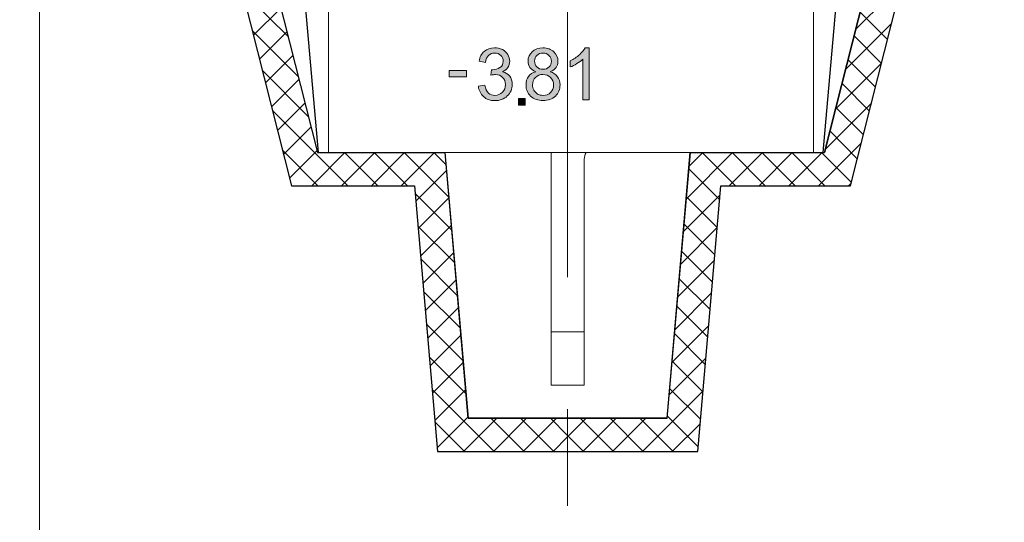
# Model space of a CAD drawing. Units: millimetres. Extents: x 2209 to 2629, y -1213 to -916.
# Drawn here: x 2416 to 2428, y -975 to -969 of the extents above; entities that cross this region are included whole.
import ezdxf

# ---------------------------------------------------------------- set-up
doc = ezdxf.new("R2010")
doc.units = ezdxf.units.MM
doc.header["$MEASUREMENT"] = 0
doc.linetypes.add('CENTER2', pattern=[28.575, 19.05, -3.175, 3.175, -3.175])
doc.layers.get('Defpoints').update_dxf_attribs({"lineweight": 13})
for name, color, linetype, lineweight in [('1', 7, 'Continuous', 30), ('41', 3, 'Continuous', 13), ('51', 6, 'CENTER2', 13), ('56', 170, 'Continuous', 13), ('66', 1, 'Continuous', 13)]:
    doc.layers.add(name, color=color, linetype=linetype, lineweight=lineweight)
doc.styles.add('romans-高2.5', font='romans.shx', dxfattribs={"width": 0.8, "height": 2.5})
doc.dimstyles.new('A4_1-Rev.1.1', dxfattribs={"dimtxt": 2.5, "dimasz": 2.5, "dimexe": 1, "dimexo": 0.3, "dimgap": 1, "dimtad": 1, "dimzin": 1, "dimdsep": 46, "dimtxsty": 'romans-高2.5', "dimcen": 1, "dimclrd": 256, "dimclre": 256, "dimclrt": 256, "dimadec": 1, "dimazin": 0, "dimtfac": 1, "dimtmove": 0, "dimatfit": 3, "dimfxl": 1, "dimtolj": 1, "dimtzin": 0, "dimlwd": -1, "dimlwe": -1, "dimarcsym": 0})

# ---------------------------------------------------------------- blocks, each defined once
blk = doc.blocks.new('FVD')
at = {"layer": '66', "lineweight": 13}
h = blk.add_hatch(color=1, dxfattribs=at)
edge = h.paths.add_edge_path()
edge.add_spline(control_points=[(699.413, -209.741), (699.351, -209.741), (699.3, -209.759), (699.258, -209.794)], knot_values=[0.6, 0.6, 0.6, 0.6, 0.633333, 0.633333, 0.633333, 0.633333], degree=3, periodic=0)
edge.add_spline(control_points=[(699.258, -209.794), (699.217, -209.829), (699.19, -209.879), (699.179, -209.943)], knot_values=[0.566667, 0.566667, 0.566667, 0.566667, 0.6, 0.6, 0.6, 0.6], degree=3, periodic=0)
edge.add_spline(control_points=[(699.179, -209.943), (699.179, -209.943), (699.274, -209.96), (699.274, -209.96)], knot_values=[0.533333, 0.533333, 0.533333, 0.533333, 0.566667, 0.566667, 0.566667, 0.566667], degree=3, periodic=0)
edge.add_spline(control_points=[(699.274, -209.96), (699.281, -209.913), (699.297, -209.878), (699.322, -209.854)], knot_values=[0.5, 0.5, 0.5, 0.5, 0.533333, 0.533333, 0.533333, 0.533333], degree=3, periodic=0)
edge.add_spline(control_points=[(699.322, -209.854), (699.347, -209.831), (699.378, -209.819), (699.415, -209.819)], knot_values=[0.466667, 0.466667, 0.466667, 0.466667, 0.5, 0.5, 0.5, 0.5], degree=3, periodic=0)
edge.add_spline(control_points=[(699.415, -209.819), (699.452, -209.819), (699.483, -209.831), (699.507, -209.854)], knot_values=[0.433333, 0.433333, 0.433333, 0.433333, 0.466667, 0.466667, 0.466667, 0.466667], degree=3, periodic=0)
edge.add_spline(control_points=[(699.507, -209.854), (699.531, -209.877), (699.542, -209.906), (699.542, -209.941)], knot_values=[0.4, 0.4, 0.4, 0.4, 0.433333, 0.433333, 0.433333, 0.433333], degree=3, periodic=0)
edge.add_spline(control_points=[(699.542, -209.941), (699.542, -209.985), (699.526, -210.018), (699.494, -210.039)], knot_values=[0.366667, 0.366667, 0.366667, 0.366667, 0.4, 0.4, 0.4, 0.4], degree=3, periodic=0)
edge.add_spline(control_points=[(699.494, -210.039), (699.461, -210.06), (699.424, -210.071), (699.384, -210.071)], knot_values=[0.333333, 0.333333, 0.333333, 0.333333, 0.366667, 0.366667, 0.366667, 0.366667], degree=3, periodic=0)
edge.add_spline(control_points=[(699.384, -210.071), (699.38, -210.071), (699.375, -210.071), (699.368, -210.07)], knot_values=[0.3, 0.3, 0.3, 0.3, 0.333333, 0.333333, 0.333333, 0.333333], degree=3, periodic=0)
edge.add_spline(control_points=[(699.368, -210.07), (699.368, -210.07), (699.358, -210.154), (699.358, -210.154)], knot_values=[0.266667, 0.266667, 0.266667, 0.266667, 0.3, 0.3, 0.3, 0.3], degree=3, periodic=0)
edge.add_spline(control_points=[(699.358, -210.154), (699.384, -210.147), (699.407, -210.143), (699.425, -210.143)], knot_values=[0.233333, 0.233333, 0.233333, 0.233333, 0.266667, 0.266667, 0.266667, 0.266667], degree=3, periodic=0)
edge.add_spline(control_points=[(699.425, -210.143), (699.469, -210.143), (699.506, -210.157), (699.534, -210.186)], knot_values=[0.2, 0.2, 0.2, 0.2, 0.233333, 0.233333, 0.233333, 0.233333], degree=3, periodic=0)
edge.add_spline(control_points=[(699.534, -210.186), (699.563, -210.214), (699.577, -210.251), (699.577, -210.294)], knot_values=[0.166667, 0.166667, 0.166667, 0.166667, 0.2, 0.2, 0.2, 0.2], degree=3, periodic=0)
edge.add_spline(control_points=[(699.577, -210.294), (699.577, -210.34), (699.562, -210.379), (699.531, -210.41)], knot_values=[0.133333, 0.133333, 0.133333, 0.133333, 0.166667, 0.166667, 0.166667, 0.166667], degree=3, periodic=0)
edge.add_spline(control_points=[(699.531, -210.41), (699.5, -210.441), (699.462, -210.457), (699.417, -210.457)], knot_values=[0.1, 0.1, 0.1, 0.1, 0.133333, 0.133333, 0.133333, 0.133333], degree=3, periodic=0)
edge.add_spline(control_points=[(699.417, -210.457), (699.379, -210.457), (699.347, -210.445), (699.321, -210.421)], knot_values=[0.066667, 0.066667, 0.066667, 0.066667, 0.1, 0.1, 0.1, 0.1], degree=3, periodic=0)
edge.add_spline(control_points=[(699.321, -210.421), (699.294, -210.397), (699.276, -210.358), (699.265, -210.304)], knot_values=[0.033333, 0.033333, 0.033333, 0.033333, 0.066667, 0.066667, 0.066667, 0.066667], degree=3, periodic=0)
edge.add_spline(control_points=[(699.265, -210.304), (699.265, -210.304), (699.169, -210.317), (699.169, -210.317)], knot_values=[0, 0, 0, 0, 0.033333, 0.033333, 0.033333, 0.033333], degree=3, periodic=0)
edge.add_spline(control_points=[(699.169, -210.317), (699.176, -210.382), (699.201, -210.434), (699.246, -210.475)], knot_values=[0.966667, 0.966667, 0.966667, 0.966667, 1, 1, 1, 1], degree=3, periodic=0)
edge.add_spline(control_points=[(699.246, -210.475), (699.292, -210.516), (699.348, -210.536), (699.417, -210.536)], knot_values=[0.933333, 0.933333, 0.933333, 0.933333, 0.966667, 0.966667, 0.966667, 0.966667], degree=3, periodic=0)
edge.add_spline(control_points=[(699.417, -210.536), (699.492, -210.536), (699.555, -210.512), (699.604, -210.465)], knot_values=[0.9, 0.9, 0.9, 0.9, 0.933333, 0.933333, 0.933333, 0.933333], degree=3, periodic=0)
edge.add_spline(control_points=[(699.604, -210.465), (699.654, -210.418), (699.679, -210.36), (699.679, -210.292)], knot_values=[0.866667, 0.866667, 0.866667, 0.866667, 0.9, 0.9, 0.9, 0.9], degree=3, periodic=0)
edge.add_spline(control_points=[(699.679, -210.292), (699.679, -210.242), (699.666, -210.2), (699.641, -210.167)], knot_values=[0.833333, 0.833333, 0.833333, 0.833333, 0.866667, 0.866667, 0.866667, 0.866667], degree=3, periodic=0)
edge.add_spline(control_points=[(699.641, -210.167), (699.615, -210.133), (699.579, -210.111), (699.533, -210.101)], knot_values=[0.8, 0.8, 0.8, 0.8, 0.833333, 0.833333, 0.833333, 0.833333], degree=3, periodic=0)
edge.add_spline(control_points=[(699.533, -210.101), (699.569, -210.084), (699.595, -210.063), (699.613, -210.035)], knot_values=[0.766667, 0.766667, 0.766667, 0.766667, 0.8, 0.8, 0.8, 0.8], degree=3, periodic=0)
edge.add_spline(control_points=[(699.613, -210.035), (699.632, -210.007), (699.641, -209.977), (699.641, -209.943)], knot_values=[0.733333, 0.733333, 0.733333, 0.733333, 0.766667, 0.766667, 0.766667, 0.766667], degree=3, periodic=0)
edge.add_spline(control_points=[(699.641, -209.943), (699.641, -209.908), (699.631, -209.874), (699.612, -209.843)], knot_values=[0.7, 0.7, 0.7, 0.7, 0.733333, 0.733333, 0.733333, 0.733333], degree=3, periodic=0)
edge.add_spline(control_points=[(699.612, -209.843), (699.593, -209.811), (699.566, -209.786), (699.53, -209.768)], knot_values=[0.666667, 0.666667, 0.666667, 0.666667, 0.7, 0.7, 0.7, 0.7], degree=3, periodic=0)
edge.add_spline(control_points=[(699.53, -209.768), (699.494, -209.75), (699.455, -209.741), (699.413, -209.741)], knot_values=[0.633333, 0.633333, 0.633333, 0.633333, 0.666667, 0.666667, 0.666667, 0.666667], degree=3, periodic=0)
h = blk.add_hatch(color=1, dxfattribs=at)
edge = h.paths.add_edge_path()
edge.add_spline(control_points=[(700.367, -209.944), (700.367, -209.888), (700.346, -209.84), (700.305, -209.8)], knot_values=[0.3125, 0.3125, 0.3125, 0.3125, 0.375, 0.375, 0.375, 0.375], degree=3, periodic=0)
edge.add_spline(control_points=[(700.305, -209.8), (700.263, -209.761), (700.208, -209.741), (700.14, -209.741)], knot_values=[0.25, 0.25, 0.25, 0.25, 0.3125, 0.3125, 0.3125, 0.3125], degree=3, periodic=0)
edge.add_spline(control_points=[(700.14, -209.741), (700.073, -209.741), (700.019, -209.76), (699.978, -209.799)], knot_values=[0.1875, 0.1875, 0.1875, 0.1875, 0.25, 0.25, 0.25, 0.25], degree=3, periodic=0)
edge.add_spline(control_points=[(699.978, -209.799), (699.937, -209.837), (699.917, -209.885), (699.917, -209.942)], knot_values=[0.125, 0.125, 0.125, 0.125, 0.1875, 0.1875, 0.1875, 0.1875], degree=3, periodic=0)
edge.add_spline(control_points=[(699.917, -209.942), (699.917, -209.979), (699.927, -210.011), (699.946, -210.038)], knot_values=[0.0625, 0.0625, 0.0625, 0.0625, 0.125, 0.125, 0.125, 0.125], degree=3, periodic=0)
edge.add_spline(control_points=[(699.946, -210.038), (699.965, -210.065), (699.994, -210.086), (700.034, -210.1)], knot_values=[0, 0, 0, 0, 0.0625, 0.0625, 0.0625, 0.0625], degree=3, periodic=0)
edge.add_spline(control_points=[(700.034, -210.1), (699.986, -210.113), (699.95, -210.136), (699.924, -210.17)], knot_values=[0.9375, 0.9375, 0.9375, 0.9375, 1, 1, 1, 1], degree=3, periodic=0)
edge.add_spline(control_points=[(699.924, -210.17), (699.899, -210.204), (699.886, -210.247), (699.886, -210.297)], knot_values=[0.875, 0.875, 0.875, 0.875, 0.9375, 0.9375, 0.9375, 0.9375], degree=3, periodic=0)
edge.add_spline(control_points=[(699.886, -210.297), (699.886, -210.365), (699.909, -210.422), (699.956, -210.467)], knot_values=[0.8125, 0.8125, 0.8125, 0.8125, 0.875, 0.875, 0.875, 0.875], degree=3, periodic=0)
edge.add_spline(control_points=[(699.956, -210.467), (700.004, -210.513), (700.065, -210.535), (700.142, -210.535)], knot_values=[0.75, 0.75, 0.75, 0.75, 0.8125, 0.8125, 0.8125, 0.8125], degree=3, periodic=0)
edge.add_spline(control_points=[(700.142, -210.535), (700.219, -210.535), (700.281, -210.513), (700.328, -210.467)], knot_values=[0.6875, 0.6875, 0.6875, 0.6875, 0.75, 0.75, 0.75, 0.75], degree=3, periodic=0)
edge.add_spline(control_points=[(700.328, -210.467), (700.375, -210.422), (700.398, -210.366), (700.398, -210.3)], knot_values=[0.625, 0.625, 0.625, 0.625, 0.6875, 0.6875, 0.6875, 0.6875], degree=3, periodic=0)
edge.add_spline(control_points=[(700.398, -210.3), (700.398, -210.252), (700.386, -210.21), (700.361, -210.176)], knot_values=[0.5625, 0.5625, 0.5625, 0.5625, 0.625, 0.625, 0.625, 0.625], degree=3, periodic=0)
edge.add_spline(control_points=[(700.361, -210.176), (700.336, -210.141), (700.3, -210.116), (700.252, -210.1)], knot_values=[0.5, 0.5, 0.5, 0.5, 0.5625, 0.5625, 0.5625, 0.5625], degree=3, periodic=0)
edge.add_spline(control_points=[(700.252, -210.1), (700.291, -210.086), (700.319, -210.065), (700.338, -210.038)], knot_values=[0.4375, 0.4375, 0.4375, 0.4375, 0.5, 0.5, 0.5, 0.5], degree=3, periodic=0)
edge.add_spline(control_points=[(700.338, -210.038), (700.357, -210.012), (700.367, -209.98), (700.367, -209.944)], knot_values=[0.375, 0.375, 0.375, 0.375, 0.4375, 0.4375, 0.4375, 0.4375], degree=3, periodic=0)
edge = h.paths.add_edge_path(flags=16)
edge.add_spline(control_points=[(700.232, -209.855), (700.256, -209.879), (700.268, -209.909), (700.268, -209.944)], knot_values=[0.5, 0.5, 0.5, 0.5, 0.625, 0.625, 0.625, 0.625], degree=3, periodic=0)
edge.add_spline(control_points=[(700.268, -209.944), (700.268, -209.977), (700.257, -210.006), (700.233, -210.029)], knot_values=[0.375, 0.375, 0.375, 0.375, 0.5, 0.5, 0.5, 0.5], degree=3, periodic=0)
edge.add_spline(control_points=[(700.233, -210.029), (700.21, -210.052), (700.179, -210.064), (700.143, -210.064)], knot_values=[0.25, 0.25, 0.25, 0.25, 0.375, 0.375, 0.375, 0.375], degree=3, periodic=0)
edge.add_spline(control_points=[(700.143, -210.064), (700.105, -210.064), (700.074, -210.052), (700.05, -210.028)], knot_values=[0.125, 0.125, 0.125, 0.125, 0.25, 0.25, 0.25, 0.25], degree=3, periodic=0)
edge.add_spline(control_points=[(700.05, -210.028), (700.027, -210.005), (700.015, -209.975), (700.015, -209.938)], knot_values=[0, 0, 0, 0, 0.125, 0.125, 0.125, 0.125], degree=3, periodic=0)
edge.add_spline(control_points=[(700.015, -209.938), (700.015, -209.906), (700.027, -209.878), (700.051, -209.854)], knot_values=[0.875, 0.875, 0.875, 0.875, 1, 1, 1, 1], degree=3, periodic=0)
edge.add_spline(control_points=[(700.051, -209.854), (700.075, -209.831), (700.105, -209.819), (700.142, -209.819)], knot_values=[0.75, 0.75, 0.75, 0.75, 0.875, 0.875, 0.875, 0.875], degree=3, periodic=0)
edge.add_spline(control_points=[(700.142, -209.819), (700.178, -209.819), (700.208, -209.831), (700.232, -209.855)], knot_values=[0.625, 0.625, 0.625, 0.625, 0.75, 0.75, 0.75, 0.75], degree=3, periodic=0)
edge = h.paths.add_edge_path(flags=16)
edge.add_spline(control_points=[(700.14, -210.142), (700.186, -210.142), (700.224, -210.157), (700.255, -210.187)], knot_values=[0.666667, 0.666667, 0.666667, 0.666667, 0.777778, 0.777778, 0.777778, 0.777778], degree=3, periodic=0)
edge.add_spline(control_points=[(700.255, -210.187), (700.286, -210.217), (700.301, -210.255), (700.301, -210.301)], knot_values=[0.555556, 0.555556, 0.555556, 0.555556, 0.666667, 0.666667, 0.666667, 0.666667], degree=3, periodic=0)
edge.add_spline(control_points=[(700.301, -210.301), (700.301, -210.346), (700.286, -210.383), (700.256, -210.413)], knot_values=[0.444444, 0.444444, 0.444444, 0.444444, 0.555556, 0.555556, 0.555556, 0.555556], degree=3, periodic=0)
edge.add_spline(control_points=[(700.256, -210.413), (700.227, -210.442), (700.189, -210.457), (700.143, -210.457)], knot_values=[0.333333, 0.333333, 0.333333, 0.333333, 0.444444, 0.444444, 0.444444, 0.444444], degree=3, periodic=0)
edge.add_spline(control_points=[(700.143, -210.457), (700.114, -210.457), (700.087, -210.45), (700.061, -210.436)], knot_values=[0.222222, 0.222222, 0.222222, 0.222222, 0.333333, 0.333333, 0.333333, 0.333333], degree=3, periodic=0)
edge.add_spline(control_points=[(700.061, -210.436), (700.035, -210.422), (700.016, -210.402), (700.003, -210.377)], knot_values=[0.111111, 0.111111, 0.111111, 0.111111, 0.222222, 0.222222, 0.222222, 0.222222], degree=3, periodic=0)
edge.add_spline(control_points=[(700.003, -210.377), (699.991, -210.351), (699.984, -210.325), (699.984, -210.298)], knot_values=[0, 0, 0, 0, 0.111111, 0.111111, 0.111111, 0.111111], degree=3, periodic=0)
edge.add_spline(control_points=[(699.984, -210.298), (699.984, -210.253), (699.999, -210.216), (700.028, -210.186)], knot_values=[0.888889, 0.888889, 0.888889, 0.888889, 1, 1, 1, 1], degree=3, periodic=0)
edge.add_spline(control_points=[(700.028, -210.186), (700.058, -210.156), (700.095, -210.142), (700.14, -210.142)], knot_values=[0.777778, 0.777778, 0.777778, 0.777778, 0.888889, 0.888889, 0.888889, 0.888889], degree=3, periodic=0)
h = blk.add_hatch(color=1, dxfattribs=at)
edge = h.paths.add_edge_path()
edge.add_spline(control_points=[(700.838, -210.522), (700.838, -210.522), (700.838, -209.741), (700.838, -209.741)], knot_values=[0.888889, 0.888889, 0.888889, 0.888889, 1, 1, 1, 1], degree=3, periodic=0)
edge.add_spline(control_points=[(700.838, -209.741), (700.838, -209.741), (700.776, -209.741), (700.776, -209.741)], knot_values=[0.777779, 0.777779, 0.777779, 0.777779, 0.888889, 0.888889, 0.888889, 0.888889], degree=3, periodic=0)
edge.add_spline(control_points=[(700.776, -209.741), (700.76, -209.774), (700.731, -209.809), (700.691, -209.845)], knot_values=[0.666667, 0.666667, 0.666667, 0.666667, 0.777778, 0.777778, 0.777778, 0.777778], degree=3, periodic=0)
edge.add_spline(control_points=[(700.691, -209.845), (700.651, -209.881), (700.605, -209.911), (700.551, -209.936)], knot_values=[0.555556, 0.555556, 0.555556, 0.555556, 0.666667, 0.666667, 0.666667, 0.666667], degree=3, periodic=0)
edge.add_spline(control_points=[(700.551, -209.936), (700.551, -209.936), (700.551, -210.029), (700.551, -210.029)], knot_values=[0.444446, 0.444446, 0.444446, 0.444446, 0.555554, 0.555554, 0.555554, 0.555554], degree=3, periodic=0)
edge.add_spline(control_points=[(700.551, -210.029), (700.581, -210.018), (700.615, -210.001), (700.652, -209.979)], knot_values=[0.333333, 0.333333, 0.333333, 0.333333, 0.444444, 0.444444, 0.444444, 0.444444], degree=3, periodic=0)
edge.add_spline(control_points=[(700.652, -209.979), (700.689, -209.957), (700.719, -209.935), (700.742, -209.913)], knot_values=[0.222222, 0.222222, 0.222222, 0.222222, 0.333333, 0.333333, 0.333333, 0.333333], degree=3, periodic=0)
edge.add_spline(control_points=[(700.742, -209.913), (700.742, -209.913), (700.742, -210.522), (700.742, -210.522)], knot_values=[0.111111, 0.111111, 0.111111, 0.111111, 0.222222, 0.222222, 0.222222, 0.222222], degree=3, periodic=0)
edge.add_spline(control_points=[(700.742, -210.522), (700.742, -210.522), (700.838, -210.522), (700.838, -210.522)], knot_values=[0, 0, 0, 0, 0.111111, 0.111111, 0.111111, 0.111111], degree=3, periodic=0)
for points in [[(698.728, -210.08), (698.728, -210.179), (698.992, -210.179), (698.992, -210.08)], [(699.773, -210.505), (699.773, -210.604), (699.872, -210.604), (699.872, -210.505)]]:
    blk.add_hatch(color=1, dxfattribs=at).paths.add_polyline_path(points)
at = {"layer": '1', "color": 1, "lineweight": 13}
for p, q in [((696.913, -206.519), (696.913, -211.319)), ((704.213, -211.319), (704.213, -208.619)), ((696.913, -211.319), (704.213, -211.319)), ((700.263, -214.819), (700.263, -211.419)), ((700.763, -211.419), (700.763, -214.819)), ((700.763, -214.019), (700.263, -214.019)), ((700.763, -214.819), (700.263, -214.819))]:
    blk.add_line(p, q, dxfattribs=at)
for radius, start in [(0.7, 171.7441), (0.2, 150)]:
    blk.add_arc((700.963, -211.419), radius, start, 180, dxfattribs=at)
at = {"layer": '66', "color": 1, "lineweight": 13}
for p, q in [((698.728, -210.08), (698.992, -210.08)), ((698.728, -210.08), (698.728, -210.179)), ((698.992, -210.08), (698.992, -210.179)), ((698.992, -210.179), (698.728, -210.179)), ((699.773, -210.505), (699.872, -210.505)), ((699.773, -210.604), (699.773, -210.505)), ((699.872, -210.505), (699.872, -210.604)), ((699.872, -210.604), (699.773, -210.604))]:
    blk.add_line(p, q, dxfattribs=at)
for points in [[(699.179, -209.943), (699.19, -209.879), (699.217, -209.829), (699.258, -209.794)], [(699.258, -209.794), (699.3, -209.759), (699.351, -209.741), (699.413, -209.741)], [(699.413, -209.741), (699.455, -209.741), (699.494, -209.75), (699.53, -209.768)], [(699.53, -209.768), (699.566, -209.786), (699.593, -209.811), (699.612, -209.843)], [(699.978, -209.799), (700.019, -209.76), (700.073, -209.741), (700.14, -209.741)], [(700.14, -209.741), (700.208, -209.741), (700.263, -209.761), (700.305, -209.8)], [(700.691, -209.845), (700.731, -209.809), (700.76, -209.774), (700.776, -209.741)], [(700.776, -209.741), (700.776, -209.741), (700.838, -209.741), (700.838, -209.741)], [(700.838, -209.741), (700.838, -209.741), (700.838, -210.522), (700.838, -210.522)], [(699.274, -209.96), (699.274, -209.96), (699.179, -209.943), (699.179, -209.943)], [(699.322, -209.854), (699.297, -209.878), (699.281, -209.913), (699.274, -209.96)], [(699.612, -209.843), (699.631, -209.874), (699.641, -209.908), (699.641, -209.943)], [(699.917, -209.942), (699.917, -209.885), (699.937, -209.837), (699.978, -209.799)], [(699.946, -210.038), (699.927, -210.011), (699.917, -209.979), (699.917, -209.942)], [(700.051, -209.854), (700.027, -209.878), (700.015, -209.906), (700.015, -209.938)], [(700.015, -209.938), (700.015, -209.975), (700.027, -210.005), (700.05, -210.028)], [(700.142, -209.819), (700.105, -209.819), (700.075, -209.831), (700.051, -209.854)], [(700.232, -209.855), (700.208, -209.831), (700.178, -209.819), (700.142, -209.819)], [(700.305, -209.8), (700.346, -209.84), (700.367, -209.888), (700.367, -209.944)], [(700.551, -209.936), (700.605, -209.911), (700.651, -209.881), (700.691, -209.845)], [(700.551, -210.029), (700.551, -210.029), (700.551, -209.936), (700.551, -209.936)], [(700.742, -209.913), (700.719, -209.935), (700.689, -209.957), (700.652, -209.979)], [(700.742, -210.522), (700.742, -210.522), (700.742, -209.913), (700.742, -209.913)], [(699.358, -210.154), (699.358, -210.154), (699.368, -210.07), (699.368, -210.07)], [(699.613, -210.035), (699.595, -210.063), (699.569, -210.084), (699.533, -210.101)], [(699.641, -209.943), (699.641, -209.977), (699.632, -210.007), (699.613, -210.035)], [(700.034, -210.1), (699.994, -210.086), (699.965, -210.065), (699.946, -210.038)], [(700.05, -210.028), (700.074, -210.052), (700.105, -210.064), (700.143, -210.064)], [(700.143, -210.064), (700.179, -210.064), (700.21, -210.052), (700.233, -210.029)], [(700.338, -210.038), (700.319, -210.065), (700.291, -210.086), (700.252, -210.1)], [(700.367, -209.944), (700.367, -209.98), (700.357, -210.012), (700.338, -210.038)], [(700.652, -209.979), (700.615, -210.001), (700.581, -210.018), (700.551, -210.029)], [(699.425, -210.143), (699.407, -210.143), (699.384, -210.147), (699.358, -210.154)], [(699.534, -210.186), (699.506, -210.157), (699.469, -210.143), (699.425, -210.143)], [(699.533, -210.101), (699.579, -210.111), (699.615, -210.133), (699.641, -210.167)], [(699.641, -210.167), (699.666, -210.2), (699.679, -210.242), (699.679, -210.292)], [(699.886, -210.297), (699.886, -210.247), (699.899, -210.204), (699.924, -210.17)], [(699.924, -210.17), (699.95, -210.136), (699.986, -210.113), (700.034, -210.1)], [(700.028, -210.186), (699.999, -210.216), (699.984, -210.253), (699.984, -210.298)], [(700.252, -210.1), (700.3, -210.116), (700.336, -210.141), (700.361, -210.176)], [(700.301, -210.301), (700.301, -210.255), (700.286, -210.217), (700.255, -210.187)], [(700.361, -210.176), (700.386, -210.21), (700.398, -210.252), (700.398, -210.3)], [(699.169, -210.317), (699.169, -210.317), (699.265, -210.304), (699.265, -210.304)], [(699.246, -210.475), (699.201, -210.434), (699.176, -210.382), (699.169, -210.317)], [(699.265, -210.304), (699.276, -210.358), (699.294, -210.397), (699.321, -210.421)], [(699.679, -210.292), (699.679, -210.36), (699.654, -210.418), (699.604, -210.465)], [(699.956, -210.467), (699.909, -210.422), (699.886, -210.365), (699.886, -210.297)], [(699.984, -210.298), (699.984, -210.325), (699.991, -210.351), (700.003, -210.377)], [(700.003, -210.377), (700.016, -210.402), (700.035, -210.422), (700.061, -210.436)], [(700.256, -210.413), (700.286, -210.383), (700.301, -210.346), (700.301, -210.301)], [(700.398, -210.3), (700.398, -210.366), (700.375, -210.422), (700.328, -210.467)], [(699.321, -210.421), (699.347, -210.445), (699.379, -210.457), (699.417, -210.457)], [(699.417, -210.457), (699.462, -210.457), (699.5, -210.441), (699.531, -210.41)], [(700.142, -210.535), (700.065, -210.535), (700.004, -210.513), (699.956, -210.467)], [(700.328, -210.467), (700.281, -210.513), (700.219, -210.535), (700.142, -210.535)], [(700.838, -210.522), (700.838, -210.522), (700.742, -210.522), (700.742, -210.522)]]:
    blk.add_open_spline(points, degree=3, dxfattribs=at)
for points, knots in [([(699.507, -209.854), (699.483, -209.831), (699.452, -209.819), (699.415, -209.819), (699.415, -209.819), (699.378, -209.819), (699.347, -209.831), (699.322, -209.854)], [0.43333333, 0.43333333, 0.43333333, 0.43333333, 0.46666667, 0.46666667, 0.46666667, 0.46666667, 0.5, 0.5, 0.5, 0.5]), ([(699.494, -210.039), (699.526, -210.018), (699.542, -209.985), (699.542, -209.941), (699.542, -209.941), (699.542, -209.906), (699.531, -209.877), (699.507, -209.854)], [0.36666667, 0.36666667, 0.36666667, 0.36666667, 0.4, 0.4, 0.4, 0.4, 0.43333333, 0.43333333, 0.43333333, 0.43333333]), ([(700.233, -210.029), (700.257, -210.006), (700.268, -209.977), (700.268, -209.944), (700.268, -209.944), (700.268, -209.909), (700.256, -209.879), (700.232, -209.855)], [0.375, 0.375, 0.375, 0.375, 0.5, 0.5, 0.5, 0.5, 0.625, 0.625, 0.625, 0.625]), ([(699.368, -210.07), (699.375, -210.071), (699.38, -210.071), (699.384, -210.071), (699.384, -210.071), (699.424, -210.071), (699.461, -210.06), (699.494, -210.039)], [0.3, 0.3, 0.3, 0.3, 0.33333333, 0.33333333, 0.33333333, 0.33333333, 0.36666667, 0.36666667, 0.36666667, 0.36666667]), ([(699.531, -210.41), (699.562, -210.379), (699.577, -210.34), (699.577, -210.294), (699.577, -210.294), (699.577, -210.251), (699.563, -210.214), (699.534, -210.186)], [0.13333333, 0.13333333, 0.13333333, 0.13333333, 0.16666667, 0.16666667, 0.16666667, 0.16666667, 0.2, 0.2, 0.2, 0.2]), ([(700.255, -210.187), (700.224, -210.157), (700.186, -210.142), (700.14, -210.142), (700.14, -210.142), (700.095, -210.142), (700.058, -210.156), (700.028, -210.186)], [0.6666667, 0.6666667, 0.6666667, 0.6666667, 0.7777778, 0.7777778, 0.7777778, 0.7777778, 0.8888889, 0.8888889, 0.8888889, 0.8888889]), ([(699.604, -210.465), (699.555, -210.512), (699.492, -210.536), (699.417, -210.536), (699.417, -210.536), (699.348, -210.536), (699.292, -210.516), (699.246, -210.475)], [0.9, 0.9, 0.9, 0.9, 0.93333333, 0.93333333, 0.93333333, 0.93333333, 0.96666667, 0.96666667, 0.96666667, 0.96666667]), ([(700.061, -210.436), (700.087, -210.45), (700.114, -210.457), (700.143, -210.457), (700.143, -210.457), (700.189, -210.457), (700.227, -210.442), (700.256, -210.413)], [0.2222222, 0.2222222, 0.2222222, 0.2222222, 0.3333333, 0.3333333, 0.3333333, 0.3333333, 0.4444444, 0.4444444, 0.4444444, 0.4444444])]:
    blk.add_open_spline(points, degree=3, knots=knots, dxfattribs=at)
blk = doc.blocks.new('*D57')
at = {"layer": '41'}
for p, q in [((2369.743, -963.828), (2369.743, -982.099)), ((2416.183, -963.828), (2416.183, -982.099)), ((2372.243, -981.099), (2413.683, -981.099))]:
    blk.add_line(p, q, dxfattribs=at)
for points in [[(2372.243, -980.682), (2372.243, -981.516), (2369.743, -981.099)], [(2413.683, -980.682), (2413.683, -981.516), (2416.183, -981.099)]]:
    blk.add_solid(points, dxfattribs=at)
at = {"layer": 'Defpoints', "color": 0}
for p in [(2369.743, -963.528), (2416.183, -963.528), (2416.183, -981.099)]:
    blk.add_point(p, dxfattribs=at)
at = {"layer": '41', "insert": (2392.963, -978.849), "char_height": 2.5, "attachment_point": 5, "style": 'romans-高2.5'}
blk.add_mtext('\\A1;15PCS', dxfattribs=at)
blk = doc.blocks.new('*D58')
at = {"layer": '41'}
for p, q in [((2416.183, -963.828), (2416.183, -982.099)), ((2454.583, -963.828), (2454.583, -982.099)), ((2418.683, -981.099), (2452.083, -981.099))]:
    blk.add_line(p, q, dxfattribs=at)
for points in [[(2418.683, -980.682), (2418.683, -981.516), (2416.183, -981.099)], [(2452.083, -980.682), (2452.083, -981.516), (2454.583, -981.099)]]:
    blk.add_solid(points, dxfattribs=at)
at = {"layer": 'Defpoints', "color": 0}
for p in [(2416.183, -963.528), (2454.583, -963.528), (2454.583, -981.099)]:
    blk.add_point(p, dxfattribs=at)
at = {"layer": '41', "insert": (2435.383, -978.849), "char_height": 2.5, "attachment_point": 5, "style": 'romans-高2.5'}
blk.add_mtext('\\A1;XXPCS', dxfattribs=at)

msp = doc.modelspace()

# ---------------------------------------------------------------- linework, layer by layer
at = {"layer": '1'}
for p, q in [((2417.713, -963.128), (2419.528, -970.328)), ((2417.713, -963.128), (2419.528, -970.328)), ((2427.454, -963.128), (2425.639, -970.328)), ((2425.639, -970.328), (2427.454, -963.128)), ((2417.401, -963.528), (2419.216, -970.728)), ((2425.951, -970.728), (2427.766, -963.528)), ((2419.543, -970.328), (2419.199, -966.396)), ((2425.623, -970.328), (2425.967, -966.396)), ((2419.543, -970.328), (2419.528, -970.328)), ((2419.528, -970.328), (2421.064, -970.328)), ((2419.543, -970.328), (2421.064, -970.328)), ((2421.064, -970.328), (2421.343, -973.528)), ((2421.343, -973.528), (2421.066, -970.328)), ((2423.743, -973.528), (2424.021, -970.328)), ((2423.743, -973.528), (2424.023, -970.328)), ((2424.023, -970.328), (2425.623, -970.328)), ((2424.023, -970.328), (2425.639, -970.328)), ((2425.623, -970.328), (2425.639, -970.328)), ((2419.216, -970.728), (2420.697, -970.728)), ((2420.697, -970.728), (2420.977, -973.928)), ((2424.11, -973.928), (2424.39, -970.728)), ((2424.39, -970.728), (2425.951, -970.728)), ((2423.743, -973.528), (2421.343, -973.528)), ((2421.343, -973.528), (2423.743, -973.528)), ((2420.977, -973.928), (2424.11, -973.928))]:
    msp.add_line(p, q, dxfattribs=at)
at = {"layer": '51', "ltscale": 0.5}
msp.add_line((2422.543, -962.304), (2422.543, -974.581), dxfattribs=at)
at = {"layer": '56'}
for p, q in [((2426.013, -968.845), (2426.564, -968.294)), ((2419.176, -968.931), (2418.624, -968.379)), ((2418.759, -968.915), (2419.089, -968.586)), ((2426.395, -968.966), (2426.066, -968.637)), ((2425.892, -969.326), (2426.443, -968.774)), ((2419.297, -969.411), (2418.745, -968.86)), ((2418.831, -969.202), (2419.161, -968.872)), ((2426.323, -969.253), (2425.993, -968.923)), ((2418.904, -969.489), (2419.233, -969.159)), ((2425.771, -969.806), (2426.322, -969.254)), ((2426.25, -969.54), (2425.921, -969.21)), ((2419.418, -969.891), (2418.866, -969.34)), ((2418.976, -969.776), (2419.305, -969.446)), ((2426.178, -969.827), (2425.849, -969.497)), ((2419.048, -970.063), (2419.378, -969.733)), ((2425.65, -970.286), (2426.201, -969.735)), ((2419.895, -970.728), (2418.987, -969.82)), ((2426.106, -970.114), (2425.776, -969.784)), ((2419.121, -970.349), (2419.45, -970.02)), ((2426.033, -970.401), (2425.704, -970.071)), ((2425.567, -970.728), (2426.08, -970.215)), ((2419.536, -970.728), (2419.108, -970.3)), ((2419.193, -970.636), (2419.522, -970.307)), ((2419.46, -970.728), (2419.86, -970.328)), ((2419.82, -970.728), (2420.22, -970.328)), ((2420.255, -970.728), (2419.855, -970.328)), ((2420.179, -970.728), (2420.579, -970.328)), ((2420.614, -970.728), (2420.214, -970.328)), ((2420.538, -970.728), (2420.938, -970.328)), ((2421.111, -970.866), (2420.573, -970.328)), ((2421.076, -970.472), (2420.932, -970.328)), ((2423.975, -970.883), (2424.53, -970.328)), ((2424.009, -970.49), (2424.171, -970.328)), ((2424.565, -970.728), (2424.165, -970.328)), ((2424.489, -970.728), (2424.889, -970.328)), ((2424.924, -970.728), (2424.524, -970.328)), ((2424.849, -970.728), (2425.249, -970.328)), ((2425.283, -970.728), (2424.883, -970.328)), ((2425.208, -970.728), (2425.608, -970.328)), ((2425.643, -970.728), (2425.243, -970.328)), ((2425.961, -970.687), (2425.602, -970.328)), ((2420.713, -970.912), (2421.082, -970.543)), ((2424.375, -970.898), (2424.006, -970.528)), ((2425.926, -970.728), (2425.959, -970.695)), ((2421.145, -971.259), (2420.705, -970.819)), ((2423.94, -971.277), (2424.38, -970.837)), ((2420.742, -971.243), (2421.111, -970.873)), ((2424.346, -971.228), (2423.977, -970.859)), ((2424.317, -971.558), (2423.948, -971.189)), ((2421.179, -971.653), (2420.739, -971.213)), ((2420.771, -971.573), (2421.14, -971.204)), ((2423.906, -971.671), (2424.346, -971.231)), ((2420.8, -971.903), (2421.169, -971.534)), ((2424.288, -971.888), (2423.919, -971.519)), ((2421.214, -972.047), (2420.774, -971.607)), ((2423.872, -972.064), (2424.312, -971.624)), ((2420.829, -972.234), (2421.198, -971.864)), ((2424.26, -972.219), (2423.89, -971.85)), ((2421.248, -972.44), (2420.808, -972)), ((2423.837, -972.458), (2424.277, -972.018)), ((2420.858, -972.564), (2421.227, -972.195)), ((2424.231, -972.549), (2423.861, -972.18)), ((2421.283, -972.834), (2420.843, -972.394)), ((2423.803, -972.852), (2424.243, -972.412)), ((2420.886, -972.894), (2421.256, -972.525)), ((2424.202, -972.879), (2423.833, -972.51)), ((2421.317, -973.228), (2420.877, -972.788)), ((2423.768, -973.245), (2424.208, -972.805)), ((2424.173, -973.21), (2423.804, -972.84)), ((2420.915, -973.225), (2421.285, -972.855)), ((2421.658, -973.928), (2420.912, -973.181)), ((2420.944, -973.555), (2421.313, -973.186)), ((2423.445, -973.928), (2424.174, -973.199)), ((2424.144, -973.54), (2423.775, -973.171)), ((2420.973, -973.885), (2421.342, -973.516)), ((2421.289, -973.928), (2421.689, -973.528)), ((2422.018, -973.928), (2421.618, -973.528)), ((2421.649, -973.928), (2422.049, -973.528)), ((2422.377, -973.928), (2421.977, -973.528)), ((2422.008, -973.928), (2422.408, -973.528)), ((2422.543, -973.736), (2422.336, -973.528)), ((2422.543, -973.752), (2422.767, -973.528)), ((2423.095, -973.928), (2422.695, -973.528)), ((2422.726, -973.928), (2423.126, -973.528)), ((2423.455, -973.928), (2423.055, -973.528)), ((2423.085, -973.928), (2423.485, -973.528)), ((2423.814, -973.928), (2423.414, -973.528)), ((2424.115, -973.87), (2423.746, -973.501)), ((2421.299, -973.928), (2420.946, -973.575)), ((2423.804, -973.928), (2424.139, -973.593)), ((2422.367, -973.928), (2422.543, -973.752)), ((2422.736, -973.928), (2422.543, -973.736))]:
    msp.add_line(p, q, dxfattribs=at)

# ---------------------------------------------------------------- block references
at = {"layer": '41', "xscale": 0.8000000000000111, "yscale": 0.8000000000000111, "zscale": 0.8}
msp.add_blockref('FVD', (1862.133, -801.273), dxfattribs=at)

# ---------------------------------------------------------------- dimensions: what is measured, and where the dimension line sits
at = {"layer": '41'}
for base, p1, p2, text, picture, middle in [((2416.183, -981.099), (2369.743, -963.528), (2416.183, -963.528), '15PCS', '*D57', (2392.963, -978.849)), ((2454.583, -981.099), (2416.183, -963.528), (2454.583, -963.528), 'XXPCS', '*D58', (2435.383, -978.849))]:
    dim = msp.add_linear_dim(base=base, p1=p1, p2=p2, text=text, dimstyle='A4_1-Rev.1.1', dxfattribs=at)
    dim.commit()
    dim.dimension.update_dxf_attribs({"geometry": picture, "text_midpoint": middle})

doc.saveas('drawing.dxf')
